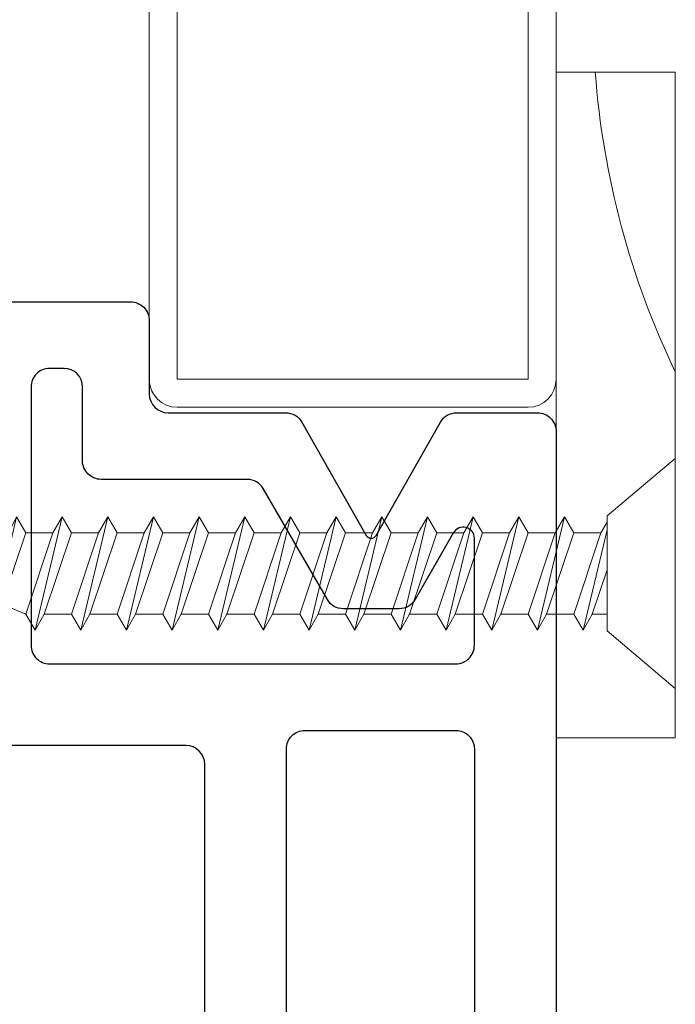
# Model space of a CAD drawing. Units: inches. Extents: x -24.2 to 71.1, y -21 to 28.8.
# Drawn here: x -8 to -7.3, y -1 to 0.1 of the extents above; entities that cross this region are included whole.
import ezdxf

# ---------------------------------------------------------------- set-up
doc = ezdxf.new("R2010")
doc.units = ezdxf.units.IN
doc.header["$MEASUREMENT"] = 0
for name, color, linetype, lineweight, true_color in [('D-DIM-2', 3, 'Continuous', 18, 0x00ff00), ('HARDWARE', 2, 'Continuous', 18, 0xffff00), ('HID', 6, 'Continuous', 18, 0xff00ff), ('P-MAIN_FRAME', 4, 'Continuous', 40, 0x00ffff), ('P-SCREEN', 2, 'Continuous', 18, 0xffff00), ('P-SCREW', 9, 'Continuous', 18, 0x808080)]:
    doc.layers.add(name, color=color, linetype=linetype, lineweight=lineweight, true_color=true_color)
doc.layers.add('None', color=7, linetype='Continuous', lineweight=5)

# ---------------------------------------------------------------- blocks, each defined once
blk = doc.blocks.new('SCREW6FLATSHORT')
at = {"layer": 'D-DIM-2', "color": 7, "lineweight": 5}
for p, q in [((-0.1400000000000006, 0.08299999999999842), (-0.07000000000000028, 0)), ((0, 0.08299999999999842), (-0.1400000000000006, 0.08299999999999842)), ((0.1400000000000006, 0.08299999999999842), (0, 0.08299999999999842)), ((0.07000000000000028, 0), (0.1400000000000006, 0.08299999999999842)), ((-0.07000000000000028, 0), (0.07000000000000384, -7.105427357601002e-15)), ((-0.04950001215199862, -0.01797499999995011), (-0.04950001215199862, 0)), ((-0.04949999999996635, -0.2627139999999457), (-0.04949999999996635, -0.2957529999999764))]:
    blk.add_line(p, q, dxfattribs=at)
at = {"layer": 'P-SCREW', "color": 7, "lineweight": 5}
for p, q in [((-0.06899901215199478, -0.02923099999995315), (0.05310562427460752, 0)), ((-0.04950001215199862, -0.01797499999995011), (0.004361333530141565, 0)), ((0.04949998784793408, -0.00745299999991289), (0.06240934119657737, 0)), ((-0.04950001215199862, -0.04049199999993647), (0.04949998784793408, -0.00745299999991289)), ((0.04949999999996635, -0.04049199999995778), (0.04949998784793408, -0.00745299999991289)), ((-0.06899901215199478, -0.02923099999995315), (-0.04950001215199862, -0.01797499999995011)), ((-0.04950001215199862, -0.04049199999993647), (-0.06899901215199478, -0.02923099999995315)), ((-0.04949999999996635, -0.07353099999998847), (-0.04950001215199862, -0.04049199999993647)), ((-0.04949999999996635, -0.07353099999998847), (0.04949999999996635, -0.04049199999995778)), ((0.06900000000006656, -0.05175099999995325), (0.04949999999996635, -0.04049199999995778)), ((-0.06899899999996251, -0.08478699999999152), (0.06900000000006656, -0.05175099999995325)), ((0.04949999999996635, -0.06300899999995124), (0.06900000000006656, -0.05175099999995325)), ((-0.04949999999996635, -0.09604799999998193), (0.04949999999996635, -0.06300899999995124)), ((0.04949999999996635, -0.09604799999998193), (0.04949999999996635, -0.06300899999995124)), ((-0.06899899999996251, -0.08478699999999152), (-0.04949999999996635, -0.07353099999998847)), ((-0.04949999999996635, -0.09604799999998193), (-0.06899899999996251, -0.08478699999999152)), ((-0.06899899999996251, -0.1403420000000182), (0.06900000000006656, -0.1073069999999774)), ((-0.04949999999996635, -0.1290870000000126), (0.04949999999996635, -0.09604799999998193)), ((-0.04949999999996635, -0.1290870000000126), (-0.04949999999996635, -0.09604799999998193)), ((0.06900000000006656, -0.1073069999999774), (0.04949999999996635, -0.09604799999998193)), ((0.04949999999996635, -0.1185639999999779), (0.06900000000006656, -0.1073069999999774)), ((-0.04949999999996635, -0.1516030000000086), (0.04949999999996635, -0.1185639999999779)), ((0.04949999999996635, -0.1516030000000086), (0.04949999999996635, -0.1185639999999779)), ((-0.06899899999996251, -0.1403420000000182), (-0.04949999999996635, -0.1290870000000126)), ((-0.04949999999996635, -0.1516030000000086), (-0.06899899999996251, -0.1403420000000182)), ((-0.04949999999996635, -0.1846420000000393), (0.04949999999996635, -0.1516030000000086)), ((-0.04949999999996635, -0.1846420000000393), (-0.04949999999996635, -0.1516030000000086)), ((0.06900000000006656, -0.1628620000000041), (0.04949999999996635, -0.1516030000000086)), ((-0.06899899999996251, -0.1958980000000423), (0.06900000000006656, -0.1628620000000041)), ((0.04949999999996635, -0.1741200000000021), (0.06900000000006656, -0.1628620000000041)), ((-0.04949999999996635, -0.2071590000000256), (0.04949999999996635, -0.1741200000000021)), ((0.04949999999996635, -0.2071590000000256), (0.04949999999996635, -0.1741200000000021)), ((-0.06899899999996251, -0.1958980000000423), (-0.04949999999996635, -0.1846420000000393)), ((-0.04949999999996635, -0.2071590000000256), (-0.06899899999996251, -0.1958980000000423)), ((-0.04949999999996635, -0.2401979999999426), (0.04949999999996635, -0.2071590000000256)), ((-0.04949999999996635, -0.2401979999999426), (-0.04949999999996635, -0.2071590000000256)), ((0.06900000000006656, -0.2184180000000282), (0.04949999999996635, -0.2071590000000256)), ((-0.06899899999996251, -0.2514539999999528), (0.06900000000006656, -0.2184180000000282)), ((0.04949999999996635, -0.2296750000000287), (0.06900000000006656, -0.2184180000000282)), ((-0.04949999999996635, -0.2627139999999457), (0.04949999999996635, -0.2296750000000287)), ((0.04949999999996635, -0.2627139999999457), (0.04949999999996635, -0.2296750000000287)), ((-0.06899899999996251, -0.2514539999999528), (-0.04949999999996635, -0.2401979999999426)), ((-0.04949999999996635, -0.2627139999999457), (-0.06899899999996251, -0.2514539999999528)), ((-0.04949999999996635, -0.2957529999999764), (0.04949999999996635, -0.2627139999999457)), ((0.06900000000006656, -0.2739729999999412), (0.04949999999996635, -0.2627139999999457)), ((-0.06899899999996251, -0.3070089999999794), (0.06900000000006656, -0.2739729999999412)), ((0.04949999999996635, -0.2852309999999392), (0.06900000000006656, -0.2739729999999412)), ((-0.04949999999996635, -0.3182699999999627), (0.04949999999996635, -0.2852309999999392)), ((0.04950001215199862, -0.3182699999999841), (0.04949999999996635, -0.2852309999999392)), ((-0.06899899999996251, -0.3070089999999794), (-0.04949999999996635, -0.2957529999999764)), ((-0.04949999999996635, -0.3182699999999627), (-0.06899899999996251, -0.3070089999999794)), ((-0.04949998784793408, -0.3513090000000147), (-0.04949999999996635, -0.3182699999999627)), ((-0.04949998784793408, -0.3513090000000147), (0.04950001215199862, -0.3182699999999841)), ((0.06900001215209883, -0.3295289999999795), (0.04950001215199862, -0.3182699999999841)), ((-0.06899898784793024, -0.3625650000000178), (0.06900001215209883, -0.3295289999999795)), ((0.04950001215199862, -0.3407869999999775), (0.06900001215209883, -0.3295289999999795)), ((-0.04949998784793408, -0.3738260000000082), (0.04950001215199862, -0.3407869999999775)), ((0.04950001215199862, -0.3738260000000082), (0.04950001215199862, -0.3407869999999775)), ((-0.06899898784793024, -0.3625650000000178), (-0.04949998784793408, -0.3513090000000147)), ((-0.04949998784793408, -0.3738260000000082), (-0.06899898784793024, -0.3625650000000178)), ((-0.04949998784793408, -0.4068650000000389), (0.04950001215199862, -0.3738260000000082)), ((-0.04949998784793408, -0.4068650000000389), (-0.04949998784793408, -0.3738260000000082)), ((0.06900001215209883, -0.3850850000000037), (0.04950001215199862, -0.3738260000000082)), ((-0.06899898784793024, -0.4181200000000445), (0.06900001215209883, -0.3850850000000037)), ((0.04950001215199862, -0.3963420000000041), (0.06900001215209883, -0.3850850000000037)), ((-0.06899898784793024, -0.4181200000000445), (-0.04949998784793408, -0.4068650000000389)), ((-0.04949998784793408, -0.4293810000000349), (0.04950001215199862, -0.3963420000000041)), ((0.04950001215199862, -0.4293810000000349), (0.04950001215199862, -0.3963420000000041)), ((-0.04949998784793408, -0.4293810000000349), (-0.06899898784793024, -0.4181200000000445)), ((-0.04949998784793408, -0.4624200000000656), (0.04950001215199862, -0.4293810000000349)), ((-0.04949998784793408, -0.4624200000000656), (-0.04949998784793408, -0.4293810000000349)), ((0.06900001215209883, -0.4406400000000303), (0.04950001215199862, -0.4293810000000349)), ((-0.06899898784793024, -0.4736760000000685), (0.06900001215209883, -0.4406400000000303)), ((0.04950001215199862, -0.4518980000000283), (0.06900001215209883, -0.4406400000000303)), ((-0.04949998784793408, -0.4849370000000519), (0.04950001215199862, -0.4518980000000283)), ((0.04950001215199862, -0.4849370000000519), (0.04950001215199862, -0.4518980000000283)), ((-0.06899898784793024, -0.4736760000000685), (-0.04949998784793408, -0.4624200000000656)), ((-0.04949998784793408, -0.4849370000000519), (-0.06899898784793024, -0.4736760000000685)), ((-0.04949998784793408, -0.5179759999999689), (0.04950001215199862, -0.4849370000000519)), ((-0.04949998784793408, -0.5179759999999689), (-0.04949998784793408, -0.4849370000000519)), ((0.06900001215209883, -0.4961960000000544), (0.04950001215199862, -0.4849370000000519)), ((-0.06899898784793024, -0.529231999999979), (0.06900001215209883, -0.4961960000000544)), ((0.04950001215199862, -0.507453000000055), (0.06900001215209883, -0.4961960000000544)), ((-0.04949998784793408, -0.540491999999972), (0.04950001215199862, -0.507453000000055)), ((0.04950001215199862, -0.540491999999972), (0.04950001215199862, -0.507453000000055)), ((-0.06899898784793024, -0.529231999999979), (-0.04949998784793408, -0.5179759999999689)), ((-0.04949998784793408, -0.540491999999972), (-0.06899898784793024, -0.529231999999979)), ((-0.04949998784793408, -0.5735310000000027), (0.04950001215199862, -0.540491999999972)), ((-0.04949998784793408, -0.5735310000000027), (-0.04949998784793408, -0.540491999999972)), ((0.06900001215209883, -0.5517509999999604), (0.04950001215199862, -0.540491999999972)), ((-0.06899898784793024, -0.5847869999999986), (0.06900001215209883, -0.5517509999999604)), ((-0.04949998784793408, -0.596047999999989), (0.04950001215199862, -0.5630089999999655)), ((0.04950001215199862, -0.5630089999999655), (0.06900001215209883, -0.5517509999999604)), ((0.04950001215199862, -0.596047999999989), (0.04950001215199862, -0.5630089999999655)), ((-0.06899898784793024, -0.5847869999999986), (-0.04949998784793408, -0.5735310000000027)), ((-0.04949998784793408, -0.596047999999989), (-0.06899898784793024, -0.5847869999999986)), ((-0.04949998784793408, -0.6290870000000268), (0.04950001215199862, -0.596047999999989)), ((-0.04949998784793408, -0.6290870000000268), (-0.04949998784793408, -0.596047999999989)), ((0.06900001215209883, -0.6073069999999845), (0.04950001215199862, -0.596047999999989)), ((-0.06899898784793024, -0.6403430000000228), (0.06900001215209883, -0.6073069999999845)), ((0.04950001215199862, -0.6185649999999896), (0.06900001215209883, -0.6073069999999845)), ((-0.04949998784793408, -0.6516040000000132), (0.04950001215199862, -0.6185649999999896)), ((0.04950001215199862, -0.6516040000000132), (0.04950001215199862, -0.6185649999999896)), ((-0.06899898784793024, -0.6403430000000228), (-0.04949998784793408, -0.6290870000000268)), ((-0.04949998784793408, -0.6516040000000132), (-0.06899898784793024, -0.6403430000000228)), ((-0.04949998784793408, -0.684643000000051), (0.04950001215199862, -0.6516040000000132)), ((-0.04949998784793408, -0.684643000000051), (-0.04949998784793408, -0.6516040000000132)), ((0.06900001215209883, -0.6628620000000183), (0.04950001215199862, -0.6516040000000132)), ((-0.06899898784793024, -0.6958980000000565), (0.06900001215209883, -0.6628620000000183)), ((0.04950001215199862, -0.6741200000000092), (0.06900001215209883, -0.6628620000000183)), ((-0.04949998784793408, -0.70715900000004), (0.04950001215199862, -0.6741200000000092)), ((0.04950001215199862, -0.70715900000004), (0.04950001215199862, -0.6741200000000092)), ((-0.06899898784793024, -0.6958980000000565), (-0.04949998784793408, -0.684643000000051)), ((-0.04949998784793408, -0.70715900000004), (-0.06899898784793024, -0.6958980000000565)), ((0.06900001215209883, -0.7184170000000378), (-0.05697798784792596, -0.7474399999999832)), ((-0.04949998784793408, -0.70715900000004), (-0.03747598784782369, -0.7361849999999777)), ((-0.03747598784782369, -0.7361849999999777), (0.04950001215199862, -0.70715900000004)), ((0.0386760121520382, -0.7332880000000159), (0.06900001215209883, -0.7184170000000378)), ((0.04950001215199862, -0.70715900000004), (0.06900001215209883, -0.7184170000000378)), ((-0.05697798784792596, -0.7474399999999832), (-0.03747598784782369, -0.7361849999999777)), ((-0.02928198784782055, -0.755967000000048), (0.0386760121520382, -0.7332880000000159)), ((0.0386760121520382, -0.7332880000000159), (0.00381101215219104, -0.8174529999999933)), ((-0.05697798784792596, -0.7474399999999832), (-0.02928198784782055, -0.755967000000048)), ((-0.02928198784782055, -0.755967000000048), (-0.003810987847899127, -0.8174529999999933)), ((0.0422940121522224, -0.7828850000000712), (0.02279401215212573, -0.7716270000000733)), ((0.01197001215216176, -0.7977560000000423), (0.0422940121522224, -0.7828850000000712))]:
    blk.add_line(p, q, dxfattribs=at)
blk.add_arc((1.215214595617908e-08, -0.8158749999999984), 0.004124999999999954, 202.5034900000001, 337.4965099999998, dxfattribs=at)
blk = doc.blocks.new('BL-TURNBUTTON')
at = {"layer": 'HARDWARE', "color": 7, "flags": 128}
blk.add_lwpolyline([(-0.01546892753427542, 0.1538000000000044), (-0.08796892753427343, 0.1538000000000044), (-0.08796892753427343, -0.2511999999999959), (-0.01546892753427542, -0.2511999999999959)], close=True, dxfattribs=at)
at = {"layer": 'HARDWARE', "color": 7}
blk.add_arc((-0.5477692664869025, -0.2892368200285573), 0.5099112186150375, 4.277951503375363, 25.61408686504291, dxfattribs=at)
at = {"layer": 'D-DIM-2', "color": 7, "xscale": -0.5, "yscale": 0.5, "rotation": 90}
blk.add_blockref('SCREW6FLATSHORT', (-0.04646892753427423, 0.05380000000000384), dxfattribs=at)
blk = doc.blocks.new('Group-11-1')
at = {"layer": 'P-MAIN_FRAME', "color": 7, "lineweight": 25}
blk.add_lwpolyline([(-11.8760431591658, -3.885071131334097), (-11.87604315916581, -3.259716402635362, 0.4142135623729967), (-11.89604315916581, -3.239716402635363), (-12.11194958209876, -3.239716402635363, -0.414213562373095), (-12.13194958209875, -3.219716402635366), (-12.13194958209875, -2.806645742997912), (-12.17131852944576, -2.806645742997912), (-12.17131852944576, -2.767275841976596), (-11.9550972159692, -2.767275841976596, -0.4142135623731606), (-11.9350972159692, -2.787275841976593), (-11.9350972159692, -2.865385862931998, 0.4142135623730295), (-11.91509721596919, -2.885385862931994), (-11.78998276956835, -2.885385862931994, -0.2696821150393076), (-11.7725979783676, -2.895498040375617), (-11.70409388290451, -3.015942090542507, 0.581668041495879), (-11.69366300818104, -3.015942090542507), (-11.62515891289039, -2.895498040393322, -0.2696821153123901), (-11.60777412167956, -2.885385862931994), (-11.52202735106034, -2.885385862931994, -0.414213562373095), (-11.50202735106035, -2.905385862931996), (-11.50202735106034, -5.207905623063835, -0.4142135623730295)], format="xyb", dxfattribs=at)
for points in [[(-11.81373389402909, -2.966212622270373, 0.2679571192199339), (-11.83078056597734, -2.956370385433627), (-11.98640100633312, -2.956370385433627, -0.4142928934874351), (-12.00608110268795, -2.936684958085802), (-12.00608110268795, -2.857945473934602, 0.414196002663194), (-12.02576771027102, -2.838260046586779), (-12.04127998689898, -2.838260046586779, 0.414228299151554), (-12.06096442381424, -2.857945473934604), (-12.06096442381424, -3.133023293758825, 0.4142316441984806), (-12.04128052957702, -3.152708403215199), (-11.78903500079992, -3.152708403215199), (-11.60871940366345, -3.152708403215199, 0.4142316441985888), (-11.58903550942623, -3.133023293758823), (-11.58903550942623, -3.018975925391306, 0.339445395735697), (-11.59778989564016, -3.007567506755046, 0.3394453957354131), (-11.61107555866125, -3.013070456132676), (-11.65221325397375, -3.084323279008654, -0.2679894158110092), (-11.66925755407673, -3.094165515845406), (-11.72849569376052, -3.094165515845406, -0.2679571192199709), (-11.74554236570877, -3.084323279008653)], [(-11.78903500079992, -3.901409498796254), (-11.78903500079992, -3.243378035173203, -0.4142316441985888), (-11.7693511065627, -3.223692925716832), (-11.60871940366345, -3.223692925716832, -0.4142316441986471), (-11.58903550942623, -3.243378035173203), (-11.58903550942623, -3.901409498796254, -0.4142299716952315), (-11.60871967499983, -3.92109476719835), (-11.76935083522631, -3.92109476719835, -0.4142135623731616), (-11.78903500083081, -3.901410601593859)]]:
    blk.add_lwpolyline(points, format="xyb", close=True, dxfattribs=at)
blk = doc.blocks.new('Screen4')
at = {"layer": 'P-SCREEN', "color": 7}
for p, q in [((26.29521025493069, 0.2344277541419686), (26.84521025493069, 0.2344277541419686)), ((26.26521025493069, 0.1594277541419729), (26.26521025493069, 0.2044277541419675)), ((26.29521025493069, 0.2044277541419675), (26.29521025493069, 0.1594277541419729)), ((26.84521025493069, 0.2044277541419675), (26.29521025493069, 0.2044277541419675)), ((26.84521025493069, -0.1725722458580303), (26.84521025493069, 0.2044277541419675)), ((26.87521025493069, 0.2044277541419675), (26.87521025493069, -0.1725722458580321)), ((26.19521025493069, 0.1594277541419657), (26.26521025493069, 0.1594277541419729)), ((26.16521025493069, -0.05557224585802942), (26.16521025493069, 0.1294277541419717)), ((26.19521025493069, 0.1294277541419717), (26.19521025493069, -0.05557224585802942)), ((26.26521025493069, 0.1294277541419717), (26.19521025493069, 0.1294277541419717)), ((26.22521025493069, 0.09942775414197173), (26.39021025493069, 0.09942775414197173)), ((26.19521025493069, -0.05557224585802942), (26.19521025493069, 0.06942775414197058)), ((26.39021025493069, 0.06942775414197058), (26.22521025493069, 0.06942775414197058)), ((26.22521025493069, 0.06942775414197058), (26.22521025493069, -0.05557224585802942)), ((26.39021025493069, -0.1725722458580303), (26.39021025493069, 0.06942775414197058)), ((26.42021025493069, 0.06942775414197058), (26.42021025493069, -0.1725722458580303)), ((26.22521025493069, 0.004709061596629455), (26.2552102549307, 0.004709061596629455)), ((26.22521025493069, -0.05557224585802942), (26.22521025493069, 0.004709061596629455)), ((26.2552102549307, 0.004709061596629455), (26.2552102549307, -0.05557224585802942)), ((26.19521025493069, -0.05557224585802942), (26.22521025493069, -0.05557224585802942)), ((26.22521025493069, -0.05557224585802942), (26.19521025493069, -0.05557224585802942)), ((26.42021025493069, -0.1725722458580303), (26.84521025493069, -0.1725722458580303)), ((26.84521025493069, -0.2025722458580315), (26.42021025493069, -0.2025722458580315))]:
    blk.add_line(p, q, dxfattribs=at)
blk.add_circle((26.32532310416913, -0.001617457841482234), 0.06529376766527244, dxfattribs=at)
for centre, radius, start, end in [((26.29521025493069, 0.2044277541419675), 0.03000000000000114, 90, 180), ((26.84521025493069, 0.2044277541419675), 0.03000000000000226, 0, 90), ((26.19521025493069, 0.129427754141969), 0.02999999999999402, 89.99999999999145, 179.9999999999948), ((26.26521025493069, 0.159427754141973), 0.03000000000000114, 270, 359.9999999999998), ((26.22521025493069, 0.06942775414197071), 0.03000000000000114, 90, 180.0000000000002), ((26.39021025493069, 0.06942775414197044), 0.03000000000000226, 2.273736754432321e-13, 90), ((26.21021025493069, -0.05557224585802943), 0.04500000000000115, 180, 0), ((26.42021025493069, -0.1725722458580303), 0.03000000000000226, 180, 270), ((26.84521025493069, -0.1725722458580312), 0.03000000000000114, 270, 359.9999999999984), ((26.84521025493069, -0.1725722458580487), 0.02999999999998379, 270.0000000000171, 303.5573097619283)]:
    blk.add_arc(centre, radius, start, end, dxfattribs=at)

msp = doc.modelspace()

# ---------------------------------------------------------------- block references
at = {"layer": 'D-DIM-2', "color": 7, "xscale": 1.75, "yscale": 1.75, "zscale": 1.75, "rotation": 180}
msp.add_blockref('BL-TURNBUTTON', (-7.465413343373173, -0.4136145807945417), dxfattribs=at)
at = {"layer": 'HID', "yscale": 0.9908482074752012, "rotation": 270}
msp.add_blockref('Screen4', (-7.6706250401622, 26.54440277826223), dxfattribs=at)
at = {"layer": 'None', "color": 7}
msp.add_blockref('Group-11-1', (4.063684630872146, 2.548751492853568), dxfattribs=at)

doc.saveas('drawing.dxf')
